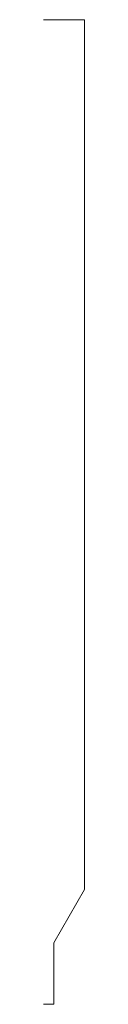
# Model space of a CAD drawing. Units: inches. Extents: x 0 to 0.06, y 0 to 1.5.
import ezdxf

# ---------------------------------------------------------------- set-up
doc = ezdxf.new("R2010")
doc.units = ezdxf.units.IN
doc.header["$LTSCALE"] = 0.375
doc.header["$MEASUREMENT"] = 0
doc.layers.get('0').update_dxf_attribs({"lineweight": 13})

msp = doc.modelspace()

# ---------------------------------------------------------------- linework, layer by layer
for p, q in [((0, 1.5), (0.0625, 1.5)), ((0.0625, 1.5), (0.0625, 0.1749)), ((0.0156, 0.0937), (0.0625, 0.1749))]:
    msp.add_line(p, q)
at = {"color": 1}
for p, q in [((0.0156, 0), (0.0156, 0.0937)), ((0, 0), (0, 0)), ((0, 0), (0, 0)), ((0, 0), (0, 0)), ((0, 0), (0, 0)), ((0, 0), (0, 0)), ((0, 0), (0.0156, 0))]:
    msp.add_line(p, q, dxfattribs=at)

doc.saveas('drawing.dxf')
